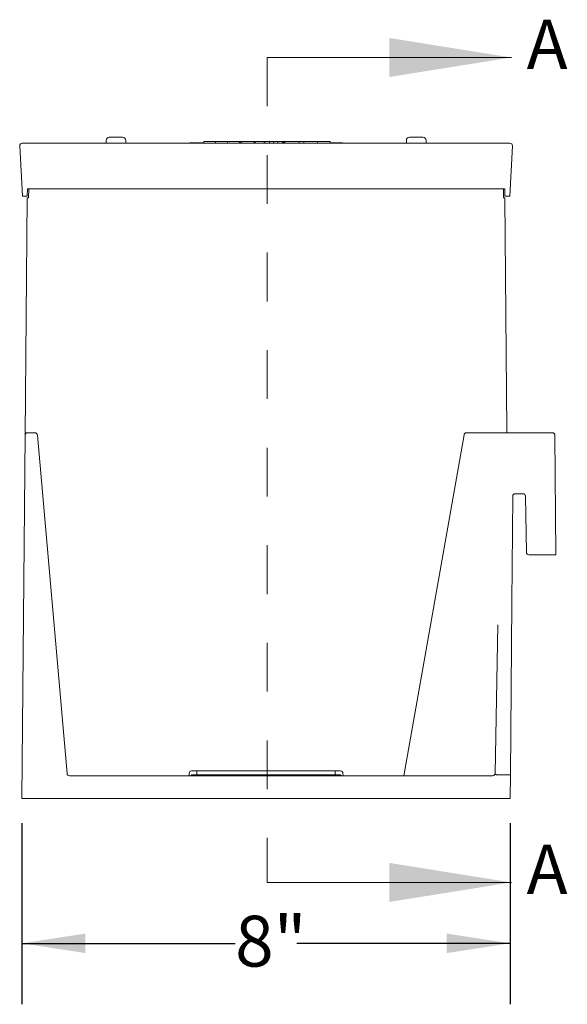
# Paper-space layout 'Sheet1' of a CAD drawing. Units: inches. Extents: x 0.93 to 9.26, y 0.28 to 7.61.
# Drawn here: x 8.13 to 9.26, y 2.5 to 4.52 of the extents above; entities that cross this region are included whole.
import ezdxf

# ---------------------------------------------------------------- set-up
doc = ezdxf.new("R2010")
doc.units = ezdxf.units.IN
doc.header["$MEASUREMENT"] = 0
doc.linetypes.add('HIDDEN', pattern=[0.075, 0.05, -0.025])
doc.layers.add('DEFAULT', color=179, linetype='Continuous')
doc.styles.add('SLDTEXTSTYLE1', font='TXT', dxfattribs={"width": 0.605})
doc.dimstyles.new('SLDDIMSTYLE1', dxfattribs={"dimtxt": 0.101115, "dimasz": 0.13, "dimexe": 0, "dimexo": 0.0625, "dimgap": 0.025279, "dimtad": 0, "dimtih": 1, "dimtoh": 1, "dimdec": 3, "dimlfac": 8, "dimrnd": 1e-09, "dimzin": 12, "dimdsep": 46, "dimlunit": 5, "dimtxsty": 'SLDTEXTSTYLE1', "dimsah": 1, "dimcen": 0.09, "dimadec": 0, "dimazin": 3, "dimtfac": 1, "dimtdec": 3, "dimtofl": 0, "dimtmove": 0, "dimatfit": 3, "dimfxl": 1, "dimfrac": 2, "dimtolj": 1, "dimtzin": 12, "dimarcsym": 0})

# ---------------------------------------------------------------- blocks, each defined once
blk = doc.blocks.new('_D_2')
at = {"layer": 'DEFAULT', "color": 7}
for p, q in [((8.1384, 2.8703), (8.1384, 2.4986)), ((9.1384, 2.8703), (9.1384, 2.4986)), ((8.1384, 2.6236), (8.5751, 2.6236)), ((9.1384, 2.6236), (8.7017, 2.6236))]:
    blk.add_line(p, q, dxfattribs=at)
for points in [[(8.1384, 2.6236), (8.2684, 2.6036), (8.2684, 2.6436)], [(9.1384, 2.6236), (9.0084, 2.6436), (9.0084, 2.6036)]]:
    blk.add_solid(points, dxfattribs=at)
at = {"layer": 'DEFAULT', "color": 7, "insert": (8.5751, 2.6802), "char_height": 0.10417, "attachment_point": 1, "style": 'SLDTEXTSTYLE1'}
blk.add_mtext('8"', dxfattribs=at)

psp = doc.layouts.new('Sheet1')

# ---------------------------------------------------------------- linework, layer by layer
at = {"color": 7, "linetype": 'HIDDEN', "lineweight": 0}
psp.add_line((8.64091383, 4.43967914), (8.64091383, 2.74847414), dxfattribs=at)
at = {"color": 7, "linetype": 'Continuous', "lineweight": 0}
for p, q in [((8.64091383, 4.43967914), (9.14091383, 4.43967914)), ((8.64091383, 2.74847414), (9.14091383, 2.74847414))]:
    psp.add_line(p, q, dxfattribs=at)
at = {"color": 7, "linetype": 'Continuous', "lineweight": 15}
for p, q in [((8.1387696, 4.26401414), (9.13805825, 4.26401414)), ((8.31078892, 4.26951414), (8.31078892, 4.26401414)), ((8.31728892, 4.27601414), (8.34453892, 4.27601414)), ((8.35103892, 4.26401414), (8.35103892, 4.26951414)), ((8.48216392, 4.26401414), (8.48216392, 4.26451414)), ((8.51114265, 4.26451414), (8.48216392, 4.26451414)), ((8.51116555, 4.26713914), (8.51113828, 4.26401414)), ((8.53668794, 4.26713914), (8.51116555, 4.26713914)), ((8.53461108, 4.26713914), (8.5345838, 4.26401414)), ((8.55915228, 4.26713914), (8.55915211, 4.26401414)), ((8.58388344, 4.26713914), (8.58391072, 4.26401414)), ((8.58691672, 4.26713914), (8.58474471, 4.26713914)), ((8.58691672, 4.26713914), (8.58695559, 4.26401414)), ((8.5881779, 4.26451414), (8.58694937, 4.26451414)), ((8.58820081, 4.26713914), (8.58817354, 4.26401414)), ((8.61372319, 4.26713914), (8.58820081, 4.26713914)), ((8.61372319, 4.26713914), (8.61375046, 4.26401414)), ((8.61609138, 4.26713914), (8.61458446, 4.26713914)), ((8.61609138, 4.26713914), (8.61609121, 4.26401414)), ((8.63598514, 4.26451414), (8.63302546, 4.26451414)), ((8.6360225, 4.26713914), (8.63597803, 4.26401414)), ((8.64544798, 4.26713914), (8.6360225, 4.26713914)), ((8.64544798, 4.26713914), (8.64546471, 4.26401414)), ((8.65394277, 4.26713914), (8.64544798, 4.26713914)), ((8.65394277, 4.26713914), (8.65394277, 4.26401414)), ((8.66243756, 4.26713914), (8.65394277, 4.26713914)), ((8.66243756, 4.26713914), (8.66242084, 4.26401414)), ((8.67186304, 4.26713914), (8.66243756, 4.26713914)), ((8.67186304, 4.26713914), (8.67190751, 4.26401414)), ((8.67403902, 4.26713914), (8.67186304, 4.26713914)), ((8.67403902, 4.26713914), (8.67403892, 4.26401414)), ((8.67499674, 4.26713914), (8.67403902, 4.26713914)), ((8.67499674, 4.26713914), (8.67495239, 4.26401414)), ((8.67629566, 4.26713914), (8.67499674, 4.26713914)), ((8.67711107, 4.26713914), (8.6770838, 4.26401414)), ((8.70628729, 4.26713914), (8.69638072, 4.26713914)), ((8.70628729, 4.26713914), (8.70631457, 4.26401414)), ((8.71461519, 4.26713914), (8.70628729, 4.26713914)), ((8.71547646, 4.26713914), (8.71544918, 4.26401414)), ((8.74343473, 4.26713914), (8.73394684, 4.26713914)), ((8.74343473, 4.26713914), (8.743462, 4.26401414)), ((8.74939619, 4.26401414), (8.74924726, 4.26401414)), ((8.75810593, 4.26401414), (8.75436758, 4.26401414)), ((8.76992511, 4.26713914), (8.76001854, 4.26713914)), ((8.76992511, 4.26713914), (8.76995239, 4.26401414)), ((8.79466392, 4.26451414), (8.76994802, 4.26451414)), ((8.79466392, 4.26401414), (8.79466392, 4.26451414)), ((8.92578892, 4.26951414), (8.92578892, 4.26401414)), ((8.93228892, 4.27601414), (8.95953892, 4.27601414)), ((8.96603892, 4.26401414), (8.96603892, 4.26951414)), ((8.13920004, 4.15526414), (8.13377645, 4.25875246)), ((9.1430514, 4.25875246), (9.13762781, 4.15526414)), ((8.14941392, 4.17026414), (8.1491521, 4.15526414)), ((8.14941392, 4.17026414), (8.15248012, 4.17026414)), ((8.15200589, 4.15213914), (8.15216407, 4.17026414)), ((8.15216407, 4.17026414), (8.15432194, 4.17026414)), ((8.15432194, 4.17026414), (9.12250591, 4.17026414)), ((9.12250591, 4.17026414), (9.12466378, 4.17026414)), ((9.12434773, 4.17026414), (9.12741392, 4.17026414)), ((9.12466378, 4.17026414), (9.12482196, 4.15213914)), ((9.12767575, 4.15526414), (9.12741392, 4.17026414)), ((8.14419319, 4.15526414), (8.13920004, 4.15526414)), ((8.1491521, 4.15526414), (8.14419319, 4.15526414)), ((8.14491582, 3.66530777), (8.14916433, 4.15213914)), ((8.14916433, 4.15213914), (8.15200589, 4.15213914)), ((9.12482196, 4.15213914), (9.12766351, 4.15213914)), ((9.12766351, 4.15213914), (9.13182628, 3.67513325)), ((9.13263466, 4.15526414), (9.12767575, 4.15526414)), ((9.13762781, 4.15526414), (9.13263466, 4.15526414)), ((9.13182628, 3.67513325), (9.13186877, 3.67026414)), ((8.13841392, 2.92026414), (8.14491582, 3.66530777)), ((8.14991563, 3.67026414), (8.16508227, 3.67026414)), ((8.17006324, 3.66569992), (8.23078007, 2.97170336)), ((8.92068402, 2.96713914), (9.04393538, 3.66613238)), ((9.04885942, 3.67026414), (9.22502565, 3.67026414)), ((9.23002546, 3.66530777), (9.23216392, 3.42026414)), ((9.14192657, 3.32277311), (9.14382496, 3.54030777)), ((9.14882477, 3.54526414), (9.16475044, 3.54526414)), ((9.16974968, 3.5403514), (9.17176006, 3.42517688)), ((9.17675929, 3.42026414), (9.2271645, 3.42026414)), ((9.23216392, 3.42026414), (9.2271645, 3.42026414)), ((9.14191715, 3.32169351), (9.13883843, 2.96890792)), ((9.14192657, 3.32277311), (9.14191715, 3.32169351)), ((9.10752241, 2.97205188), (9.11284095, 3.27675057)), ((8.48073937, 2.96713914), (8.48082817, 2.9722264)), ((8.48403108, 2.96713914), (8.48650239, 2.96901415)), ((8.79100044, 2.97713914), (8.48582741, 2.97713914)), ((8.48650239, 2.96901414), (8.48706308, 2.96901414)), ((8.48735309, 2.96755649), (8.48878552, 2.96901414)), ((8.49014361, 2.96901414), (8.78668423, 2.96901414)), ((8.49679849, 2.97713914), (8.49686939, 2.96901414)), ((8.78002936, 2.97713914), (8.77995846, 2.96901414)), ((8.78947491, 2.96755634), (8.78804232, 2.96901414)), ((8.78976477, 2.96901414), (8.79032546, 2.96901414)), ((8.79032546, 2.96901415), (8.79279599, 2.96713914)), ((8.79599968, 2.9722264), (8.79608848, 2.96713914)), ((9.11197174, 2.96890792), (9.13883843, 2.96890792)), ((9.13883843, 2.96890792), (9.13841392, 2.92026414)), ((8.23576105, 2.96713914), (9.10252317, 2.96713914)), ((8.14341373, 2.92026414), (8.13841392, 2.92026414)), ((8.14341373, 2.92026414), (9.13841392, 2.92026414))]:
    psp.add_line(p, q, dxfattribs=at)
for centre, radius, start, end in [((8.1387696, 4.25901414), 0.005, 90, 183), ((8.31728892, 4.26951414), 0.0065, 90, 180), ((8.34453892, 4.26951414), 0.0065, 0, 90), ((8.93228892, 4.26951414), 0.0065, 90, 180), ((8.95953892, 4.26951414), 0.0065, 0, 90), ((9.13805825, 4.25901414), 0.005, 357, 90), ((8.14991563, 3.66526414), 0.005, 90, 179.5), ((8.16508227, 3.66526414), 0.005, 5, 90), ((9.04885942, 3.66526414), 0.005, 90, 170), ((9.22502565, 3.66526414), 0.005, 0.5, 90), ((9.14882477, 3.54026414), 0.005, 90, 179.5), ((9.16475044, 3.54026414), 0.005, 1, 90), ((9.17675929, 3.42526414), 0.005, 181, 270), ((8.23576105, 2.97213914), 0.005, 185, 270), ((8.48582741, 2.97213914), 0.005, 90, 179), ((8.79100044, 2.97213914), 0.005, 1, 90), ((9.10252317, 2.97213914), 0.005, 270, 337.39153165), ((9.10252317, 2.97213914), 0.005, 337.39153165, 359)]:
    psp.add_arc(centre, radius, start, end, dxfattribs=at)
for points, knots in [([(8.55915228, 4.26713914), (8.55661723, 4.26713914), (8.55153052, 4.26713914), (8.54464056, 4.26713914), (8.53881787, 4.26713914), (8.53511704, 4.26713914), (8.53476365, 4.26713914), (8.53461108, 4.26713914)], [0, 0, 0, 0, 0.1944409195, 0.3901563253, 0.5898860931, 0.8229315813, 1, 1, 1, 1]), ([(8.58388344, 4.26713914), (8.5836804, 4.26713914), (8.58327368, 4.26713914), (8.57963587, 4.26713914), (8.57392343, 4.26713914), (8.56671372, 4.26713914), (8.56159327, 4.26713914), (8.55915228, 4.26713914)], [0, 0, 0, 0, 0.1945889558, 0.3897803207, 0.6064779961, 0.8124024159, 1, 1, 1, 1]), ([(8.63516118, 4.26713914), (8.63369095, 4.26713914), (8.63045297, 4.26713914), (8.62362213, 4.26713914), (8.61852246, 4.26713914), (8.61609138, 4.26713914)], [0, 0, 0, 0, 0.3032425305, 0.6678457197, 1, 1, 1, 1]), ([(8.69638072, 4.26713914), (8.6938792, 4.26713914), (8.68977439, 4.26713914), (8.68440426, 4.26713914), (8.68086922, 4.26713914), (8.67843204, 4.26713914), (8.67724981, 4.26713914), (8.67714988, 4.26713914), (8.67711107, 4.26713914)], [0, 0, 0, 0, 0.2790680388, 0.457928566, 0.6013298947, 0.7444296692, 0.9007257312, 1, 1, 1, 1]), ([(8.73394684, 4.26713914), (8.73144001, 4.26713914), (8.72746411, 4.26713914), (8.72207881, 4.26713914), (8.71857348, 4.26713914), (8.71638224, 4.26713914), (8.7155627, 4.26713914), (8.71549898, 4.26713914), (8.71547646, 4.26713914)], [0, 0, 0, 0, 0.286475638, 0.4543592934, 0.6242028228, 0.7719858091, 0.9194130622, 1, 1, 1, 1]), ([(8.76001854, 4.26713914), (8.75751046, 4.26713914), (8.75339489, 4.26713914), (8.7480802, 4.26713914), (8.74493618, 4.26713914), (8.74381768, 4.26713914), (8.74343473, 4.26713914)], [0, 0, 0, 0, 0.4128300007, 0.6774213595, 0.8895573349, 1, 1, 1, 1]), ([(8.48878552, 2.96901414), (8.48878679, 2.96901414), (8.48878932, 2.96901414), (8.48881639, 2.96901414), (8.48888429, 2.96901414), (8.48901446, 2.96901414), (8.48919504, 2.96901414), (8.48939514, 2.96901414), (8.48961688, 2.96901414), (8.48979822, 2.96901414), (8.4899729, 2.96901414), (8.49007961, 2.96901414), (8.49014361, 2.96901414)], [0, 0, 0, 0, 0.0625568359, 0.1251120039, 0.250075851, 0.3928194627, 0.4999749265, 0.642717738, 0.7498740139, 0.8499027972, 0.9099584519, 1, 1, 1, 1]), ([(8.78668423, 2.96901414), (8.78672868, 2.96901414), (8.78681757, 2.96901414), (8.78699347, 2.96901414), (8.78721947, 2.96901414), (8.78745451, 2.96901414), (8.78766846, 2.96901414), (8.78782797, 2.96901414), (8.78794266, 2.96901414), (8.78800108, 2.96901414), (8.7880355, 2.96901414), (8.78803977, 2.96901414), (8.78804232, 2.96901414)], [0, 0, 0, 0, 0.06255683589, 0.12511200394, 0.25007585102, 0.39281946273, 0.49997492653, 0.64271773799, 0.74987401394, 0.8499027972, 0.90995845187, 1, 1, 1, 1]), ([(9.1115431, 2.96898848), (9.11096696, 2.96922087), (9.1104077, 2.9694325), (9.10935892, 2.9698013), (9.10888256, 2.96995361), (9.10807869, 2.97017777), (9.10775291, 2.97024893), (9.1072978, 2.97030032), (9.10716532, 2.97028033), (9.10713894, 2.97021698)], [0, 0, 0, 0, 0.25, 0.25, 0.5, 0.5, 0.75, 0.75, 1, 1, 1, 1])]:
    psp.add_open_spline(points, degree=3, knots=knots, dxfattribs=at)
psp.add_open_spline([(9.1115431, 2.96898848), (9.11168031, 2.96893314), (9.11182352, 2.96890792), (9.11197174, 2.96890792)], degree=3, dxfattribs=at)
at = {"color": 7, "linetype": 'Continuous', "lineweight": 0}
for points in [[(9.14091383, 4.43967914), (8.89091383, 4.47967914), (8.89091383, 4.39967914)], [(9.14091383, 2.74847414), (8.89091383, 2.78847414), (8.89091383, 2.70847414)]]:
    psp.add_solid(points, dxfattribs=at)

# ---------------------------------------------------------------- texts
at = {"color": 7, "linetype": 'Continuous', "char_height": 0.10111491, "attachment_point": 1, "style": 'SLDTEXTSTYLE1'}
for insert in [(9.17212361, 4.51717697), (9.17212361, 2.82597197)]:
    psp.add_mtext('A', dxfattribs=dict(at, insert=insert))

# ---------------------------------------------------------------- dimensions: what is measured, and where the dimension line sits
at = {"layer": 'DEFAULT', "color": 7}
dim = psp.add_linear_dim(base=(9.13841392, 2.62360363), p1=(8.13841392, 2.92026414), p2=(9.13841392, 2.92026414), dimstyle='SLDDIMSTYLE1', dxfattribs=at)
dim.commit()
dim.dimension.update_dxf_attribs({"geometry": '_D_2', "text_midpoint": (8.63841392, 2.62360363), "dimtype": 160})

doc.saveas('drawing.dxf')
